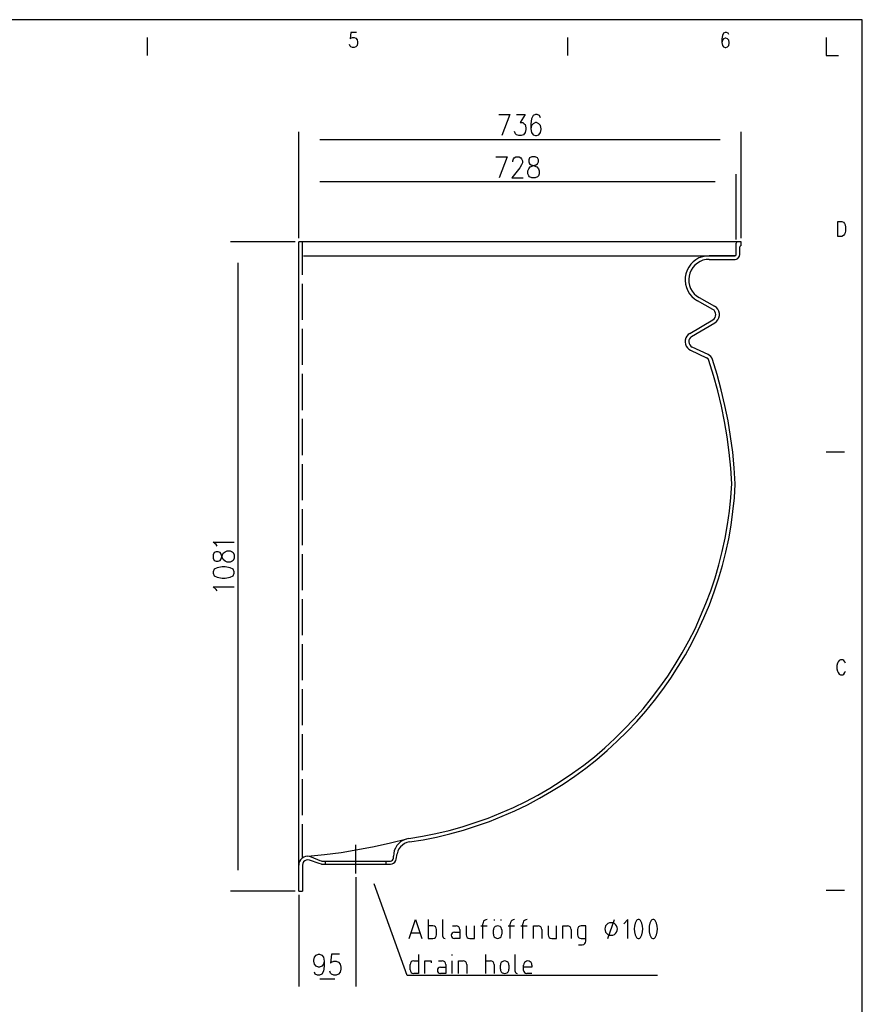
# Model space of a CAD drawing. Extents: x -408 to 288, y 5 to 395.
# Drawn here: x -134 to 3, y 135 to 295 of the extents above; entities that cross this region are included whole.
import ezdxf

# ---------------------------------------------------------------- set-up
doc = ezdxf.new("R2010")
doc.units = 0
doc.layers.add('LAYER_1', color=160, linetype='Continuous')

msp = doc.modelspace()

# ---------------------------------------------------------------- linework, layer by layer
at = {"layer": 'LAYER_1', "color": 7}
for p, q in [((-113.3, 289.39), (-113.3, 292.33)), ((-44.79, 289.39), (-44.79, 292.33)), ((-88.62, 259.63), (-88.62, 276.97)), ((-16.59, 259.63), (-16.59, 276.97)), ((-85.2, 275.74), (-20.02, 275.74)), ((-88.62, 259.63), (-88.62, 270.09)), ((-17.38, 259.44), (-17.38, 270.09)), ((-85.2, 268.86), (-20.81, 268.86)), ((-89.24, 259.02), (-99.76, 259.02)), ((-88.62, 153.23), (-88.62, 259.02)), ((-88.03, 253.66), (-88.03, 259.02)), ((-17.38, 256.96), (-17.38, 258.83)), ((-16.59, 258.44), (-16.59, 258.47)), ((-16.79, 256.96), (-16.79, 258.23)), ((-98.55, 255.61), (-98.55, 156.65)), ((-87.84, 256.77), (-17.57, 256.77)), ((-17.57, 256.77), (-21.78, 256.77)), ((-21.78, 256.18), (-17.57, 256.18)), ((-88.03, 246.32), (-88.03, 252.18)), ((-21.21, 248.03), (-23.71, 249.45)), ((-23.43, 249.96), (-20.91, 248.54)), ((-24.93, 244.12), (-21.19, 246.34)), ((-24.64, 243.63), (-20.89, 245.83)), ((-88.03, 238.97), (-88.03, 244.86)), ((-24.81, 241.36), (-22.22, 240.14)), ((-21.97, 240.66), (-24.55, 241.89)), ((-88.03, 231.63), (-88.03, 237.51)), ((-88.03, 224.28), (-88.03, 230.17)), ((-2.71, 224.79), (0.23, 224.79)), ((-88.03, 216.96), (-88.03, 222.82)), ((-88.03, 209.61), (-88.03, 215.48)), ((-88.03, 202.27), (-88.03, 208.15)), ((-88.03, 194.92), (-88.03, 200.81)), ((-88.03, 187.6), (-88.03, 193.46)), ((-88.03, 180.26), (-88.03, 186.12)), ((-88.03, 172.91), (-88.03, 178.77)), ((-88.03, 165.57), (-88.03, 171.45)), ((-88.03, 158.73), (-88.03, 164.1)), ((-79.33, 156.7), (-79.33, 160.78)), ((-79.33, 156.1), (-79.33, 159.24)), ((-73.22, 158.6), (-73.22, 158.9)), ((-72.75, 158.43), (-72.6, 159.3)), ((-84.96, 158.11), (-73.7, 158.11)), ((-84.96, 157.63), (-73.7, 157.63)), ((-84.29, 157.63), (-84.29, 158.11)), ((-74.38, 157.63), (-74.38, 158.11)), ((-79.33, 155.49), (-79.33, 137.67)), ((-89.24, 153.23), (-99.76, 153.23)), ((-88.62, 153.23), (-88.03, 153.23)), ((-88.62, 152.61), (-88.62, 137.67)), ((-2.71, 153.35), (0.23, 153.35)), ((-65.15, 145.84), (-65.15, 148.59)), ((-58.65, 145.5), (-58.65, 147.89)), ((-56.77, 148.4), (-56.77, 148.59)), ((-55.73, 148.59), (-55.73, 148.4)), ((-54.19, 145.5), (-54.19, 147.89)), ((-52.13, 145.5), (-52.13, 147.89)), ((-38.27, 145.5), (-37.23, 148.59)), ((-68.88, 146.35), (-70.34, 146.35)), ((-63.61, 147.55), (-63.01, 147.55)), ((-63.27, 146.52), (-62.42, 146.52)), ((-58.99, 147.55), (-57.95, 147.55)), ((-56.94, 146.18), (-56.94, 146.88)), ((-55.56, 146.88), (-55.56, 146.18)), ((-54.55, 147.55), (-53.51, 147.55)), ((-52.47, 147.55), (-51.46, 147.55)), ((-49.06, 146.96), (-49.06, 145.5)), ((-44.26, 146.96), (-44.26, 145.5)), ((-63.67, 142.71), (-63.67, 142.87)), ((-58.19, 139.78), (-58.19, 142.87)), ((-53.38, 140.12), (-53.38, 142.87)), ((-70.51, 140.4), (-70.51, 141.24)), ((-69.91, 141.84), (-69.15, 141.84)), ((-65.89, 141.84), (-65.3, 141.84)), ((-63.67, 139.78), (-63.67, 141.84)), ((-61.26, 141.24), (-61.26, 139.78)), ((-58.19, 141.84), (-57.4, 141.84)), ((-56.81, 141.24), (-56.81, 139.78)), ((-65.55, 140.82), (-64.69, 140.82)), ((-55.77, 140.48), (-55.77, 141.16)), ((-54.42, 141.16), (-54.42, 140.48)), ((-52.01, 140.29), (-52.01, 141.16)), ((-50.65, 139.78), (-51.5, 139.78)), ((-85.2, 138.9), (-82.76, 138.9))]:
    msp.add_line(p, q, dxfattribs=at)
for points in [[(-407.88, 295.25), (-407.88, 4.59), (3.15, 4.59), (3.15, 295.25)], [(-50.65, 272.9), (-51.05, 272.73), (-51.18, 272.41), (-51.18, 272.08), (-51.05, 271.76), (-50.78, 271.59), (-50.27, 271.42), (-49.87, 271.27), (-49.61, 270.93), (-49.49, 270.62), (-49.49, 270.13), (-49.61, 269.79), (-49.74, 269.64), (-50.14, 269.47), (-50.65, 269.47), (-51.05, 269.64), (-51.18, 269.79), (-51.31, 270.13), (-51.31, 270.62), (-51.18, 270.93), (-50.93, 271.27), (-50.52, 271.42), (-50, 271.59), (-49.74, 271.76), (-49.61, 272.08), (-49.61, 272.41), (-49.74, 272.73), (-50.14, 272.9)], [(-0.85, 259.93), (-0.85, 262.38), (-0.19, 262.38), (0.08, 262.25), (0.28, 262.02), (0.36, 261.79), (0.44, 261.45), (0.44, 260.86), (0.36, 260.52), (0.28, 260.29), (0.08, 260.05), (-0.19, 259.93)], [(-102.57, 207.5), (-102.43, 207.09), (-102.09, 206.97), (-101.77, 206.97), (-101.43, 207.09), (-101.28, 207.37), (-101.11, 207.88), (-100.94, 208.28), (-100.63, 208.53), (-100.29, 208.66), (-99.8, 208.66), (-99.48, 208.53), (-99.31, 208.41), (-99.17, 208.03), (-99.17, 207.5), (-99.31, 207.09), (-99.48, 206.97), (-99.8, 206.84), (-100.29, 206.84), (-100.63, 206.97), (-100.94, 207.24), (-101.11, 207.62), (-101.28, 208.15), (-101.43, 208.41), (-101.77, 208.53), (-102.09, 208.53), (-102.43, 208.41), (-102.57, 208.03)], [(-102.57, 205.02), (-102.43, 204.62), (-101.94, 204.36), (-101.11, 204.24), (-100.63, 204.24), (-99.8, 204.36), (-99.31, 204.62), (-99.17, 205.02), (-99.17, 205.27), (-99.31, 205.68), (-99.8, 205.93), (-100.63, 206.06), (-101.11, 206.06), (-101.94, 205.93), (-102.43, 205.68), (-102.57, 205.27)], [(-36.72, 147.04), (-36.77, 147.3), (-36.87, 147.55), (-37.02, 147.76), (-37.23, 147.93), (-37.49, 148.04), (-37.76, 148.06), (-38.02, 148.04), (-38.27, 147.93), (-38.48, 147.76), (-38.65, 147.55), (-38.73, 147.3), (-38.78, 147.04), (-38.73, 146.77), (-38.65, 146.52), (-38.48, 146.3), (-38.27, 146.16), (-38.02, 146.05), (-37.76, 146.01), (-37.49, 146.05), (-37.23, 146.16), (-37.02, 146.3), (-36.87, 146.52), (-36.77, 146.77)]]:
    msp.add_lwpolyline(points, close=True, dxfattribs=at)
for points in [[(-79.23, 293.16), (-80.16, 293.16), (-80.26, 292.12), (-80.16, 292.23), (-79.88, 292.35), (-79.61, 292.35), (-79.33, 292.23), (-79.14, 291.99), (-79.06, 291.66), (-79.06, 291.42), (-79.14, 291.06), (-79.33, 290.83), (-79.61, 290.72), (-79.88, 290.72), (-80.16, 290.83), (-80.26, 290.96), (-80.35, 291.19)], [(-18.61, 292.82), (-18.69, 293.05), (-18.99, 293.16), (-19.16, 293.16), (-19.45, 293.05), (-19.62, 292.69), (-19.73, 292.12), (-19.73, 291.53), (-19.62, 291.06), (-19.45, 290.83), (-19.16, 290.72), (-19.07, 290.72), (-18.8, 290.83), (-18.61, 291.06), (-18.52, 291.42), (-18.52, 291.53), (-18.61, 291.89), (-18.8, 292.12), (-19.07, 292.23), (-19.16, 292.23), (-19.45, 292.12), (-19.62, 291.89), (-19.73, 291.53)], [(-2.71, 292.33), (-2.71, 289.39), (-0.74, 289.39)], [(-56.07, 279.78), (-54.25, 279.78), (-55.54, 276.35)], [(-53.19, 279.78), (-51.77, 279.78), (-52.56, 278.47), (-52.15, 278.47), (-51.9, 278.3), (-51.77, 278.15), (-51.63, 277.64), (-51.63, 277.33), (-51.77, 276.84), (-52.03, 276.5), (-52.41, 276.35), (-52.81, 276.35), (-53.19, 276.5), (-53.34, 276.67), (-53.47, 277.01)], [(-49.28, 279.27), (-49.42, 279.61), (-49.8, 279.78), (-50.06, 279.78), (-50.46, 279.61), (-50.72, 279.12), (-50.84, 278.3), (-50.84, 277.49), (-50.72, 276.84), (-50.46, 276.5), (-50.06, 276.35), (-49.93, 276.35), (-49.55, 276.5), (-49.28, 276.84), (-49.15, 277.33), (-49.15, 277.49), (-49.28, 277.98), (-49.55, 278.3), (-49.93, 278.47), (-50.06, 278.47), (-50.46, 278.3), (-50.72, 277.98), (-50.84, 277.49)], [(-56.54, 272.9), (-54.69, 272.9), (-56.01, 269.47)], [(-53.78, 272.08), (-53.78, 272.25), (-53.66, 272.56), (-53.53, 272.73), (-53.28, 272.9), (-52.75, 272.9), (-52.49, 272.73), (-52.34, 272.56), (-52.22, 272.25), (-52.22, 271.91), (-52.34, 271.59), (-52.62, 271.1), (-53.91, 269.47), (-52.09, 269.47)], [(-16.59, 258.44), (-16.59, 259.02), (-88.62, 259.02)], [(-17.19, 259.02), (-17.27, 259), (-17.36, 258.93), (-17.38, 258.83)], [(-16.59, 258.44), (-16.7, 258.4), (-16.76, 258.34), (-16.79, 258.23)], [(-17.57, 256.18), (-17.34, 256.22), (-17.12, 256.33), (-16.93, 256.52), (-16.83, 256.73), (-16.79, 256.96)], [(-17.57, 256.77), (-17.48, 256.79), (-17.4, 256.88), (-17.38, 256.96)], [(-21.78, 256.77), (-22.35, 256.73), (-22.9, 256.6), (-23.45, 256.41), (-23.94, 256.12), (-24.38, 255.78), (-24.79, 255.38), (-25.12, 254.91), (-25.38, 254.4), (-25.57, 253.85), (-25.68, 253.3), (-25.7, 252.73), (-25.63, 252.16), (-25.48, 251.61), (-25.27, 251.08), (-24.98, 250.59), (-24.62, 250.15), (-24.19, 249.77), (-23.71, 249.45)], [(-21.78, 256.18), (-22.29, 256.14), (-22.8, 256.03), (-23.26, 255.84), (-23.71, 255.57), (-24.11, 255.25), (-24.45, 254.85), (-24.72, 254.42), (-24.93, 253.96), (-25.06, 253.45), (-25.1, 252.94), (-25.08, 252.43), (-24.98, 251.93), (-24.81, 251.44), (-24.55, 250.99), (-24.24, 250.59), (-23.85, 250.25), (-23.43, 249.96)], [(-21.19, 246.34), (-21, 246.51), (-20.83, 246.7), (-20.74, 246.93), (-20.7, 247.18), (-20.74, 247.44), (-20.85, 247.67), (-21, 247.88), (-21.21, 248.03)], [(-20.89, 245.83), (-20.59, 246.06), (-20.36, 246.34), (-20.21, 246.65), (-20.13, 247.01), (-20.13, 247.37), (-20.21, 247.73), (-20.38, 248.05), (-20.62, 248.33), (-20.91, 248.54)], [(-24.93, 244.12), (-25.21, 243.92), (-25.42, 243.67), (-25.59, 243.37), (-25.68, 243.04), (-25.7, 242.7), (-25.65, 242.38), (-25.53, 242.06), (-25.34, 241.77), (-25.08, 241.53), (-24.81, 241.36)], [(-24.64, 243.63), (-24.83, 243.46), (-25, 243.25), (-25.08, 242.99), (-25.1, 242.74), (-25.06, 242.46), (-24.96, 242.23), (-24.76, 242.04), (-24.55, 241.89)], [(-21.82, 239.69), (-21.97, 239.95), (-22.22, 240.14)], [(-21.25, 239.86), (-21.38, 240.11), (-21.53, 240.35), (-21.74, 240.52), (-21.97, 240.66)], [(-18.12, 219.6), (-18.27, 222.14), (-18.52, 224.71), (-18.86, 227.25), (-19.28, 229.76), (-19.79, 232.28), (-20.38, 234.78), (-21.06, 237.24), (-21.82, 239.69)], [(-17.53, 219.6), (-17.7, 222.19), (-17.95, 224.75), (-18.29, 227.31), (-18.71, 229.87), (-19.22, 232.39), (-19.81, 234.91), (-20.49, 237.41), (-21.25, 239.86)], [(-70.7, 161.8), (-68.5, 162.16), (-66.32, 162.6), (-64.13, 163.11), (-62, 163.7), (-59.88, 164.38), (-57.76, 165.12), (-55.71, 165.95), (-53.66, 166.86), (-51.65, 167.83), (-49.68, 168.87), (-47.75, 169.99), (-45.87, 171.17), (-44.03, 172.42), (-42.23, 173.74), (-40.49, 175.11), (-38.78, 176.57), (-37.15, 178.08), (-35.56, 179.64), (-34.04, 181.25), (-32.55, 182.92), (-31.16, 184.66), (-29.8, 186.44), (-28.53, 188.26), (-27.3, 190.14), (-26.16, 192.04), (-25.1, 193.99), (-24.09, 195.98), (-23.18, 198.01), (-22.31, 200.07), (-21.53, 202.16), (-20.83, 204.28), (-20.21, 206.42), (-19.66, 208.58), (-19.2, 210.76), (-18.8, 212.96), (-18.5, 215.16), (-18.27, 217.38), (-18.12, 219.6)], [(-70.61, 161.23), (-68.39, 161.59), (-66.19, 162.01), (-64.01, 162.54), (-61.83, 163.13), (-59.69, 163.83), (-57.57, 164.57), (-55.48, 165.42), (-53.42, 166.31), (-51.39, 167.3), (-49.4, 168.36), (-47.46, 169.48), (-45.55, 170.67), (-43.69, 171.94), (-41.87, 173.27), (-40.11, 174.67), (-38.4, 176.13), (-36.75, 177.65), (-35.14, 179.22), (-33.59, 180.87), (-32.11, 182.54), (-30.69, 184.3), (-29.34, 186.1), (-28.05, 187.94), (-26.82, 189.82), (-25.65, 191.75), (-24.57, 193.72), (-23.56, 195.73), (-22.63, 197.78), (-21.76, 199.86), (-20.98, 201.97), (-20.28, 204.11), (-19.64, 206.27), (-19.09, 208.45), (-18.61, 210.65), (-18.22, 212.85), (-17.91, 215.07), (-17.67, 217.32), (-17.53, 219.56)], [(-101.94, 209.44), (-102.09, 209.72), (-102.57, 210.1), (-99.17, 210.1)], [(-101.94, 202.14), (-102.09, 202.4), (-102.57, 202.8), (-99.17, 202.8)], [(0.42, 190.35), (0.32, 190.58), (0.13, 190.82), (-0.04, 190.92), (-0.42, 190.92), (-0.61, 190.82), (-0.8, 190.58), (-0.89, 190.35), (-0.97, 189.99), (-0.97, 189.42), (-0.89, 189.06), (-0.8, 188.83), (-0.61, 188.59), (-0.42, 188.49), (-0.04, 188.49), (0.13, 188.59), (0.32, 188.83), (0.42, 189.06)], [(-87.16, 158.9), (-84.43, 159.17), (-81.72, 159.53), (-79.04, 159.98), (-76.35, 160.49), (-73.68, 161.08), (-71.04, 161.73)], [(-70.7, 161.8), (-71.14, 161.69), (-71.59, 161.52), (-71.99, 161.29), (-72.35, 160.99), (-72.64, 160.63), (-72.9, 160.23), (-73.07, 159.81), (-73.17, 159.36), (-73.22, 158.9)], [(-70.61, 161.23), (-71.01, 161.12), (-71.42, 160.95), (-71.75, 160.72), (-72.05, 160.42), (-72.31, 160.08), (-72.5, 159.7), (-72.6, 159.3)], [(-86.57, 158.77), (-86.89, 158.88), (-87.21, 158.9), (-87.52, 158.86), (-87.82, 158.75), (-88.1, 158.56), (-88.33, 158.33), (-88.5, 158.05), (-88.6, 157.75), (-88.62, 157.44)], [(-86.87, 158.26), (-87.14, 158.31), (-87.42, 158.28), (-87.67, 158.16), (-87.86, 157.97), (-87.99, 157.71), (-88.03, 157.44), (-88.03, 153.23)], [(-84.96, 157.63), (-85.3, 157.69), (-86.87, 158.26)], [(-84.96, 158.11), (-85.15, 158.16), (-86.57, 158.77)], [(-73.7, 158.11), (-73.51, 158.16), (-73.36, 158.26), (-73.26, 158.41), (-73.22, 158.6)], [(-73.7, 157.63), (-73.43, 157.67), (-73.19, 157.78), (-72.98, 157.95), (-72.81, 158.18), (-72.75, 158.43)], [(-30.2, 139.45), (-70.97, 139.45), (-76.35, 154.41)], [(-70.63, 145.5), (-69.62, 148.59), (-68.58, 145.5)], [(-67.56, 148.59), (-67.56, 145.5), (-66.78, 145.5), (-66.55, 145.54), (-66.36, 145.67), (-66.23, 145.86), (-66.19, 146.09), (-66.19, 146.96), (-66.23, 147.19), (-66.36, 147.38), (-66.55, 147.51), (-66.78, 147.55), (-67.56, 147.55)], [(-57.95, 148.59), (-58.17, 148.55), (-58.36, 148.44), (-58.53, 148.29), (-58.61, 148.1), (-58.65, 147.89)], [(-53.51, 148.59), (-53.72, 148.55), (-53.91, 148.44), (-54.06, 148.29), (-54.17, 148.1), (-54.19, 147.89)], [(-51.46, 148.59), (-51.67, 148.55), (-51.86, 148.44), (-52.01, 148.29), (-52.11, 148.1), (-52.13, 147.89)], [(-35.01, 145.5), (-35.01, 148.59), (-35.69, 147.89)], [(-33.63, 148.4), (-33.82, 147.98), (-33.95, 147.51), (-33.99, 147.04), (-33.95, 146.56), (-33.82, 146.11), (-33.63, 145.67)], [(-32.96, 148.4), (-33.06, 148.53), (-33.21, 148.57), (-33.38, 148.57), (-33.53, 148.53), (-33.63, 148.4)], [(-32.96, 145.67), (-32.77, 146.11), (-32.66, 146.56), (-32.62, 147.04), (-32.66, 147.51), (-32.77, 147.98), (-32.96, 148.4)], [(-31.24, 148.4), (-31.43, 147.98), (-31.56, 147.51), (-31.58, 147.04), (-31.56, 146.56), (-31.43, 146.11), (-31.24, 145.67)], [(-30.56, 148.4), (-30.67, 148.53), (-30.82, 148.57), (-30.99, 148.57), (-31.14, 148.53), (-31.24, 148.4)], [(-30.56, 145.67), (-30.37, 146.11), (-30.25, 146.56), (-30.2, 147.04), (-30.25, 147.51), (-30.37, 147.98), (-30.56, 148.4)], [(-63.27, 146.52), (-63.48, 146.49), (-63.63, 146.37), (-63.75, 146.2), (-63.8, 146.01), (-63.75, 145.82), (-63.63, 145.65), (-63.48, 145.54), (-63.27, 145.5)], [(-62.42, 146.96), (-62.42, 145.5), (-63.27, 145.5)], [(-62.42, 146.96), (-62.46, 147.19), (-62.59, 147.38), (-62.78, 147.51), (-63.01, 147.55)], [(-61.38, 147.55), (-61.38, 146.09), (-61.34, 145.86), (-61.21, 145.67), (-61.02, 145.54), (-60.79, 145.5), (-60.01, 145.5), (-60.01, 147.55)], [(-55.56, 146.88), (-55.6, 147.09), (-55.69, 147.28), (-55.84, 147.43), (-56.03, 147.51), (-56.24, 147.55), (-56.45, 147.51), (-56.64, 147.43), (-56.81, 147.28), (-56.9, 147.09), (-56.94, 146.88)], [(-56.94, 146.18), (-56.9, 145.97), (-56.81, 145.77), (-56.64, 145.63), (-56.45, 145.54), (-56.24, 145.5), (-56.03, 145.54), (-55.84, 145.63), (-55.69, 145.77), (-55.6, 145.97), (-55.56, 146.18)], [(-50.42, 145.5), (-50.42, 147.55), (-49.66, 147.55)], [(-49.06, 146.96), (-49.11, 147.19), (-49.23, 147.38), (-49.42, 147.51), (-49.66, 147.55)], [(-48.03, 147.55), (-48.03, 146.09), (-47.98, 145.86), (-47.86, 145.67), (-47.67, 145.54), (-47.43, 145.5), (-46.65, 145.5), (-46.65, 147.55)], [(-45.64, 145.5), (-45.64, 147.55), (-44.85, 147.55)], [(-44.26, 146.96), (-44.3, 147.19), (-44.43, 147.38), (-44.64, 147.51), (-44.85, 147.55)], [(-43.05, 144.46), (-42.46, 144.46), (-42.23, 144.53), (-42.04, 144.65), (-41.91, 144.84), (-41.87, 145.08), (-41.87, 147.55), (-42.63, 147.55), (-42.86, 147.51), (-43.05, 147.38), (-43.18, 147.19), (-43.24, 146.96), (-43.24, 146.09), (-43.18, 145.86), (-43.05, 145.67), (-42.86, 145.54), (-42.63, 145.5), (-41.87, 145.5)], [(-65.15, 145.84), (-65.11, 145.67), (-64.98, 145.54), (-64.81, 145.5)], [(-33.63, 145.67), (-33.53, 145.56), (-33.38, 145.5), (-33.21, 145.5), (-33.06, 145.56), (-32.96, 145.67)], [(-31.24, 145.67), (-31.14, 145.56), (-30.99, 145.5), (-30.82, 145.5), (-30.67, 145.56), (-30.56, 145.67)], [(-84.5, 141.8), (-84.62, 141.31), (-84.9, 140.97), (-85.28, 140.82), (-85.41, 140.82), (-85.81, 140.97), (-86.06, 141.31), (-86.19, 141.8), (-86.19, 141.96), (-86.06, 142.45), (-85.81, 142.77), (-85.41, 142.94), (-85.28, 142.94), (-84.9, 142.77), (-84.62, 142.45), (-84.5, 141.8), (-84.5, 140.97), (-84.62, 140.17), (-84.9, 139.68), (-85.28, 139.51), (-85.56, 139.51), (-85.94, 139.68), (-86.06, 140)], [(-82.02, 142.94), (-83.33, 142.94), (-83.46, 141.48), (-83.33, 141.63), (-82.93, 141.8), (-82.55, 141.8), (-82.15, 141.63), (-81.89, 141.31), (-81.77, 140.82), (-81.77, 140.48), (-81.89, 140), (-82.15, 139.68), (-82.55, 139.51), (-82.93, 139.51), (-83.33, 139.68), (-83.46, 139.83), (-83.59, 140.17)], [(-69.15, 142.87), (-69.15, 139.78), (-69.91, 139.78)], [(-69.91, 141.84), (-70.15, 141.8), (-70.34, 141.67), (-70.46, 141.48), (-70.51, 141.24)], [(-68.11, 139.78), (-68.11, 141.84), (-67.08, 141.84), (-67.08, 141.5)], [(-64.69, 141.24), (-64.69, 139.78), (-65.55, 139.78)], [(-64.69, 141.24), (-64.73, 141.48), (-64.85, 141.67), (-65.07, 141.8), (-65.3, 141.84)], [(-62.63, 139.78), (-62.63, 141.84), (-61.87, 141.84)], [(-61.26, 141.24), (-61.32, 141.48), (-61.45, 141.67), (-61.64, 141.8), (-61.87, 141.84)], [(-56.81, 141.24), (-56.85, 141.48), (-56.98, 141.67), (-57.17, 141.8), (-57.4, 141.84)], [(-54.42, 141.16), (-54.44, 141.37), (-54.55, 141.56), (-54.69, 141.71), (-54.89, 141.82), (-55.1, 141.84), (-55.31, 141.82), (-55.5, 141.71), (-55.65, 141.56), (-55.75, 141.37), (-55.77, 141.16)], [(-50.65, 141.16), (-50.67, 141.37), (-50.78, 141.56), (-50.93, 141.71), (-51.12, 141.82), (-51.33, 141.84), (-51.54, 141.82), (-51.73, 141.71), (-51.88, 141.56), (-51.99, 141.37), (-52.01, 141.16)], [(-70.51, 140.4), (-70.46, 140.17), (-70.34, 139.95), (-70.15, 139.83), (-69.91, 139.78)], [(-65.55, 140.82), (-65.74, 140.78), (-65.91, 140.67), (-66.02, 140.5), (-66.06, 140.29), (-66.02, 140.1), (-65.91, 139.93), (-65.74, 139.83), (-65.55, 139.78)], [(-55.77, 140.48), (-55.75, 140.27), (-55.65, 140.08), (-55.5, 139.91), (-55.31, 139.83), (-55.1, 139.78), (-54.89, 139.83), (-54.69, 139.91), (-54.55, 140.08), (-54.44, 140.27), (-54.42, 140.48)], [(-53.38, 140.12), (-53.34, 139.95), (-53.21, 139.83), (-53.04, 139.78)], [(-50.65, 141.16), (-50.65, 140.82), (-52.01, 140.82)], [(-52.01, 140.29), (-51.99, 140.1), (-51.86, 139.93), (-51.69, 139.83), (-51.5, 139.78)]]:
    msp.add_lwpolyline(points, dxfattribs=at)

doc.saveas('drawing.dxf')
